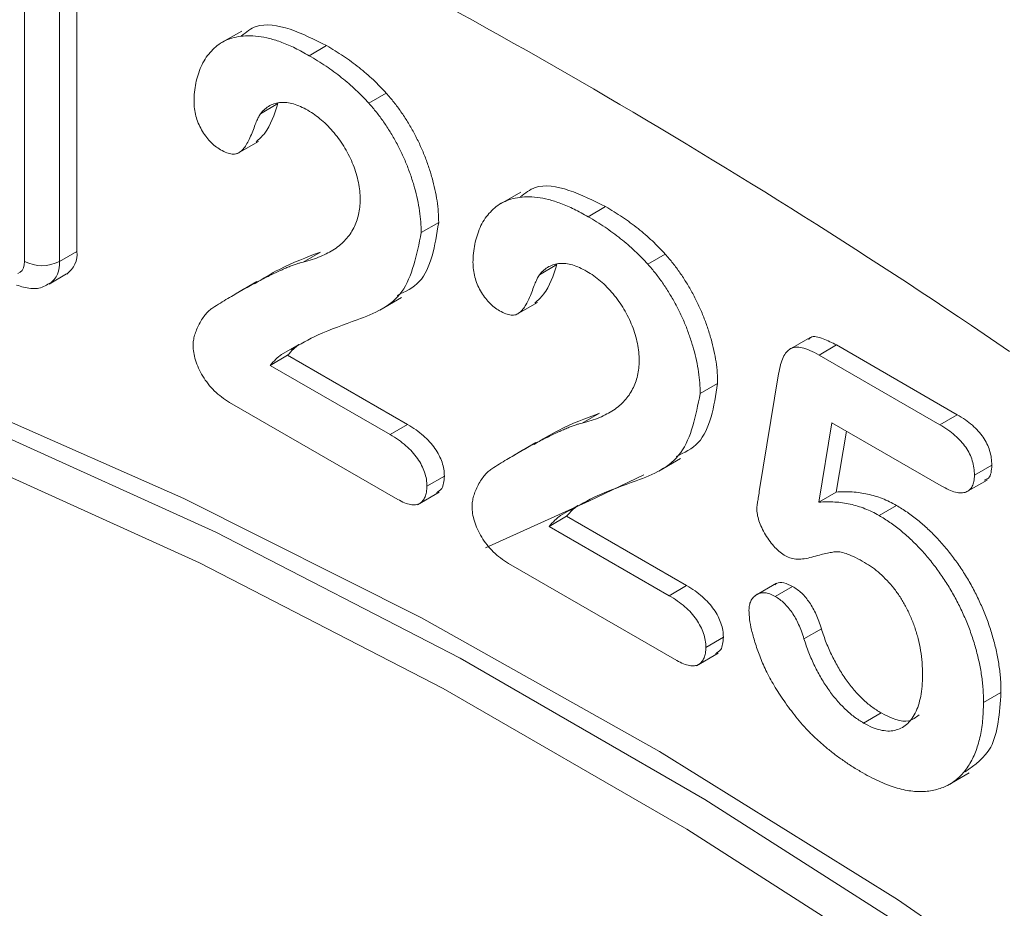
# Model space of a CAD drawing. Units: millimetres. Extents: x 1664 to 7808, y 1129 to 9485.
# Drawn here: x 4760 to 4775, y 5038 to 5052 of the extents above; entities that cross this region are included whole.
import ezdxf

# ---------------------------------------------------------------- set-up
doc = ezdxf.new("R2010")
doc.units = ezdxf.units.MM
doc.linetypes.add('SLD-Solid', pattern=[0])
doc.layers.add('ACO_DRAINAGE', color=7, linetype='SLD-Solid', lineweight=25)

# ---------------------------------------------------------------- blocks, each defined once
blk = doc.blocks.new('ACO - 32972 - ISO')
at = {"layer": 'ACO_DRAINAGE', "linetype": 'SLD-Solid', "lineweight": 0}
for p, q in [((-261.206, 228.773), (-261.206, 234.505)), ((-262.002, 228.62), (-262.002, 234.352)), ((-261.471, 234.352), (-261.471, 228.62)), ((-258.699, 232.125), (-259.031, 231.933)), ((-257.673, 231.75), (-257.408, 231.903)), ((-256.765, 231.027), (-256.5, 231.18)), ((-258.415, 230.868), (-258.15, 231.021)), ((-258.774, 230.255), (-258.442, 230.447)), ((-254.457, 229.676), (-254.788, 229.484)), ((-253.431, 229.301), (-253.165, 229.454)), ((-255.969, 229.059), (-255.704, 229.212)), ((-261.471, 228.62), (-261.206, 228.773)), ((-257.764, 228.611), (-257.499, 228.764)), ((-252.522, 228.578), (-252.257, 228.731)), ((-262.04, 228.484), (-262.019, 228.521)), ((-262.019, 228.521), (-262.006, 228.567)), ((-262.006, 228.567), (-262.002, 228.62)), ((-254.172, 228.419), (-253.907, 228.572)), ((-262.104, 228.438), (-262.069, 228.455)), ((-262.069, 228.455), (-262.04, 228.484)), ((-261.627, 228.277), (-261.362, 228.43)), ((-258.467, 228.314), (-258.799, 228.123)), ((-256.601, 227.879), (-256.269, 228.071)), ((-254.531, 227.806), (-254.2, 227.997)), ((-250.056, 227.464), (-250.388, 227.273)), ((-258.095, 227.205), (-257.83, 227.358)), ((-249.919, 227.197), (-249.654, 227.35)), ((-249.654, 227.35), (-247.817, 226.29)), ((-258.267, 227.04), (-258.001, 227.193)), ((-258.001, 227.193), (-256.176, 226.14)), ((-249.919, 227.197), (-248.083, 226.137)), ((-258.267, 227.04), (-256.442, 225.986)), ((-250.828, 225.123), (-250.534, 226.911)), ((-251.727, 226.61), (-251.461, 226.763)), ((-259.58, 225.016), (-263.176, 226.605)), ((-256.327, 225.001), (-258.883, 226.477)), ((-253.522, 226.162), (-253.256, 226.315)), ((-248.083, 226.137), (-247.817, 226.29)), ((-262.796, 226.183), (-259.095, 224.504)), ((-256.442, 225.986), (-256.176, 226.14)), ((-249.723, 226.165), (-249.922, 224.96)), ((-248.062, 225.206), (-249.723, 226.165)), ((-249.504, 226.039), (-249.657, 225.113)), ((-254.225, 225.865), (-254.556, 225.674)), ((-259.339, 224.034), (-263.025, 225.706)), ((-252.358, 225.43), (-252.027, 225.622)), ((-247.556, 225.368), (-247.291, 225.521)), ((-253.411, 224.979), (-252.582, 225.377)), ((-255.882, 225.201), (-255.617, 225.354)), ((-247.696, 225.104), (-247.364, 225.296)), ((-256.028, 224.92), (-255.696, 225.112)), ((-249.922, 224.96), (-249.657, 225.113)), ((-255.967, 223.202), (-259.58, 225.016)), ((-254.992, 224.263), (-253.411, 224.979)), ((-253.852, 224.756), (-253.587, 224.909)), ((-249.007, 224.756), (-248.741, 224.909)), ((-254.024, 224.591), (-253.759, 224.744)), ((-253.759, 224.744), (-251.934, 223.69)), ((-259.095, 224.504), (-255.378, 222.588)), ((-254.024, 224.591), (-252.199, 223.537)), ((-255.636, 222.124), (-259.339, 224.034)), ((-252.084, 222.552), (-254.64, 224.028)), ((-250.565, 223.726), (-250.897, 223.535)), ((-252.199, 223.537), (-251.934, 223.69)), ((-250.586, 223.525), (-250.321, 223.678)), ((-252.346, 221.166), (-255.967, 223.202)), ((-250.149, 222.881), (-249.884, 223.034)), ((-251.64, 222.751), (-251.374, 222.905)), ((-255.378, 222.588), (-251.655, 220.439)), ((-251.785, 222.471), (-251.454, 222.663)), ((-251.928, 219.984), (-255.636, 222.124)), ((-247.418, 221.912), (-247.153, 222.065)), ((-249.241, 221.6), (-248.976, 221.753)), ((-248.728, 218.914), (-252.346, 221.166)), ((-247.967, 220.649), (-247.635, 220.841)), ((-251.655, 220.439), (-247.938, 218.064)), ((-248.225, 217.618), (-251.928, 219.984)), ((-245.122, 216.453), (-248.728, 218.914))]:
    blk.add_line(p, q, dxfattribs=at)
for centre, radius, start, end in [((-306.116, 140.53), 104.944, 55.72836, 63.90198), ((-261.568, 228.73), 0.365, 304.5371, 6.7751), ((-261.737, 229.132), 0.576, 242.6097, 297.3903), ((-261.834, 228.577), 0.365, 304.9768, 6.7323)]:
    blk.add_arc(centre, radius, start, end, dxfattribs=at)
for points, knots in [([(-258.702, 232.054), (-258.632, 232.109), (-258.441, 232.261), (-257.965, 232.182), (-257.594, 231.996), (-257.408, 231.903)], [0, 0, 0, 0, 0.223375, 0.611399, 1, 1, 1, 1]), ([(-259.425, 231.056), (-259.423, 231.103), (-259.42, 231.199), (-259.4, 231.334), (-259.364, 231.462), (-259.319, 231.588), (-259.258, 231.702), (-259.182, 231.801), (-259.096, 231.888), (-258.995, 231.959), (-258.879, 232.011), (-258.749, 232.044), (-258.605, 232.055), (-258.447, 232.046), (-258.273, 232.014), (-258.086, 231.954), (-257.884, 231.867), (-257.745, 231.79), (-257.673, 231.75)], [0, 0, 0, 0, 0.048784, 0.098894, 0.15097, 0.205652, 0.262117, 0.318564, 0.376034, 0.434647, 0.49501, 0.557521, 0.622056, 0.690172, 0.761272, 0.836591, 0.915522, 1, 1, 1, 1]), ([(-257.408, 231.903), (-257.322, 231.851), (-257.157, 231.752), (-256.918, 231.576), (-256.699, 231.39), (-256.565, 231.249), (-256.5, 231.18)], [0, 0, 0, 0, 0.276033, 0.533034, 0.773635, 1, 1, 1, 1]), ([(-257.673, 231.75), (-257.587, 231.698), (-257.422, 231.599), (-257.184, 231.423), (-256.964, 231.237), (-256.83, 231.096), (-256.765, 231.027)], [0, 0, 0, 0, 0.276033, 0.533034, 0.773635, 1, 1, 1, 1]), ([(-259.02, 230.319), (-259.047, 230.337), (-259.102, 230.371), (-259.18, 230.442), (-259.249, 230.527), (-259.312, 230.621), (-259.363, 230.725), (-259.399, 230.834), (-259.421, 230.947), (-259.423, 231.019), (-259.425, 231.056)], [0, 0, 0, 0, 0.124421, 0.243599, 0.360079, 0.4801, 0.602537, 0.725902, 0.857049, 1, 1, 1, 1]), ([(-256.5, 231.18), (-256.461, 231.134), (-256.384, 231.044), (-256.275, 230.898), (-256.175, 230.743), (-256.081, 230.581), (-255.996, 230.414), (-255.922, 230.242), (-255.857, 230.067), (-255.803, 229.891), (-255.759, 229.715), (-255.727, 229.542), (-255.708, 229.373), (-255.705, 229.266), (-255.704, 229.212)], [0, 0, 0, 0, 0.081102, 0.161324, 0.24255, 0.32436, 0.406987, 0.489882, 0.573293, 0.658789, 0.744157, 0.829434, 0.914426, 1, 1, 1, 1]), ([(-258.15, 231.021), (-258.203, 230.855), (-258.28, 230.619), (-258.436, 230.479), (-258.482, 230.437)], [0, 0, 0, 0, 0.701859, 1, 1, 1, 1]), ([(-257.694, 230.92), (-257.731, 230.94), (-257.804, 230.98), (-257.911, 231.019), (-258.011, 231.04), (-258.105, 231.041), (-258.193, 231.027), (-258.274, 230.992), (-258.35, 230.941), (-258.393, 230.893), (-258.415, 230.868)], [0, 0, 0, 0, 0.12944, 0.253387, 0.374109, 0.492393, 0.613547, 0.736596, 0.864506, 1, 1, 1, 1]), ([(-256.897, 229.562), (-256.898, 229.605), (-256.9, 229.689), (-256.922, 229.822), (-256.955, 229.955), (-257.002, 230.089), (-257.06, 230.219), (-257.128, 230.345), (-257.206, 230.465), (-257.293, 230.577), (-257.386, 230.682), (-257.485, 230.772), (-257.588, 230.855), (-257.658, 230.898), (-257.694, 230.92)], [0, 0, 0, 0, 0.088455, 0.17342, 0.256938, 0.339285, 0.421328, 0.502143, 0.583216, 0.665525, 0.748271, 0.831026, 0.91404, 1, 1, 1, 1]), ([(-256.765, 231.027), (-256.726, 230.981), (-256.649, 230.891), (-256.54, 230.745), (-256.44, 230.59), (-256.347, 230.428), (-256.262, 230.261), (-256.187, 230.089), (-256.122, 229.914), (-256.068, 229.738), (-256.024, 229.562), (-255.992, 229.389), (-255.973, 229.22), (-255.97, 229.113), (-255.969, 229.059)], [0, 0, 0, 0, 0.081102, 0.161324, 0.24255, 0.32436, 0.406987, 0.489882, 0.573293, 0.658789, 0.744157, 0.829434, 0.914426, 1, 1, 1, 1]), ([(-258.415, 230.868), (-258.421, 230.857), (-258.438, 230.83), (-258.465, 230.775), (-258.496, 230.696), (-258.532, 230.6), (-258.572, 230.501), (-258.616, 230.413), (-258.664, 230.343), (-258.714, 230.289), (-258.772, 230.255), (-258.844, 230.251), (-258.928, 230.271), (-258.988, 230.303), (-259.02, 230.319)], [0, 0, 0, 0, 0.040647, 0.102761, 0.187517, 0.294471, 0.40645, 0.507466, 0.598496, 0.680404, 0.755047, 0.83032, 0.910728, 1, 1, 1, 1]), ([(-254.459, 229.604), (-254.389, 229.66), (-254.198, 229.812), (-253.722, 229.733), (-253.351, 229.547), (-253.165, 229.454)], [0, 0, 0, 0, 0.223375, 0.611399, 1, 1, 1, 1]), ([(-257.764, 228.611), (-257.718, 228.623), (-257.628, 228.647), (-257.503, 228.694), (-257.389, 228.747), (-257.287, 228.806), (-257.196, 228.873), (-257.119, 228.952), (-257.05, 229.034), (-256.996, 229.127), (-256.952, 229.226), (-256.921, 229.331), (-256.901, 229.442), (-256.899, 229.522), (-256.897, 229.562)], [0, 0, 0, 0, 0.1084567, 0.2107241, 0.3070446, 0.3981671, 0.4848718, 0.5676893, 0.6468075, 0.7231625, 0.7965309, 0.8667068, 0.9338156, 1, 1, 1, 1]), ([(-255.182, 228.607), (-255.18, 228.654), (-255.177, 228.749), (-255.157, 228.885), (-255.122, 229.013), (-255.076, 229.138), (-255.016, 229.253), (-254.94, 229.352), (-254.853, 229.439), (-254.752, 229.51), (-254.636, 229.562), (-254.507, 229.594), (-254.362, 229.606), (-254.204, 229.597), (-254.031, 229.565), (-253.843, 229.505), (-253.641, 229.417), (-253.502, 229.34), (-253.431, 229.301)], [0, 0, 0, 0, 0.048784, 0.098894, 0.15097, 0.205652, 0.262117, 0.318564, 0.376034, 0.434647, 0.49501, 0.557521, 0.622056, 0.690172, 0.761272, 0.836591, 0.915522, 1, 1, 1, 1]), ([(-253.165, 229.454), (-253.08, 229.402), (-252.914, 229.303), (-252.676, 229.127), (-252.456, 228.941), (-252.322, 228.799), (-252.257, 228.731)], [0, 0, 0, 0, 0.276033, 0.533034, 0.773635, 1, 1, 1, 1]), ([(-253.431, 229.301), (-253.345, 229.249), (-253.179, 229.15), (-252.941, 228.974), (-252.721, 228.788), (-252.587, 228.646), (-252.522, 228.578)], [0, 0, 0, 0, 0.276033, 0.533034, 0.773635, 1, 1, 1, 1]), ([(-255.704, 229.212), (-255.761, 228.861), (-255.846, 228.334), (-256.212, 228.161), (-256.334, 228.104)], [0, 0, 0, 0, 0.667504, 1, 1, 1, 1]), ([(-255.969, 229.059), (-256.037, 228.722), (-256.172, 228.045), (-256.89, 227.742), (-257.494, 227.542), (-257.814, 227.36), (-257.949, 227.283)], [0, 0, 0, 0, 0.294261, 0.591772, 0.826603, 1, 1, 1, 1]), ([(-258.496, 228.287), (-258.374, 228.361), (-258.06, 228.553), (-257.712, 228.684), (-257.499, 228.764)], [0, 0, 0, 0, 0.38698, 1, 1, 1, 1]), ([(-252.257, 228.731), (-252.218, 228.685), (-252.141, 228.595), (-252.032, 228.449), (-251.932, 228.293), (-251.839, 228.132), (-251.754, 227.964), (-251.679, 227.793), (-251.615, 227.618), (-251.56, 227.442), (-251.517, 227.266), (-251.484, 227.093), (-251.465, 226.924), (-251.463, 226.817), (-251.461, 226.763)], [0, 0, 0, 0, 0.081102, 0.161324, 0.24255, 0.32436, 0.406987, 0.489882, 0.573293, 0.658789, 0.744157, 0.829434, 0.914426, 1, 1, 1, 1]), ([(-259.138, 227.917), (-259.062, 227.964), (-258.916, 228.055), (-258.7, 228.18), (-258.497, 228.294), (-258.334, 228.377), (-258.211, 228.436), (-258.127, 228.475), (-258.051, 228.51), (-257.981, 228.54), (-257.917, 228.565), (-257.86, 228.584), (-257.811, 228.6), (-257.779, 228.608), (-257.764, 228.611)], [0, 0, 0, 0, 0.1729778, 0.3350521, 0.4866399, 0.6270135, 0.6919777, 0.751913, 0.806415, 0.8558994, 0.8996032, 0.9383179, 0.97163, 1, 1, 1, 1]), ([(-254.777, 227.87), (-254.805, 227.887), (-254.859, 227.922), (-254.937, 227.992), (-255.007, 228.078), (-255.07, 228.172), (-255.121, 228.276), (-255.156, 228.385), (-255.178, 228.498), (-255.181, 228.57), (-255.182, 228.607)], [0, 0, 0, 0, 0.124421, 0.243599, 0.360079, 0.4801, 0.602537, 0.725902, 0.857049, 1, 1, 1, 1]), ([(-253.907, 228.572), (-253.961, 228.406), (-254.038, 228.17), (-254.193, 228.03), (-254.24, 227.988)], [0, 0, 0, 0, 0.701859, 1, 1, 1, 1]), ([(-253.451, 228.47), (-253.489, 228.491), (-253.562, 228.53), (-253.668, 228.57), (-253.768, 228.591), (-253.862, 228.592), (-253.95, 228.578), (-254.032, 228.543), (-254.107, 228.492), (-254.15, 228.444), (-254.172, 228.419)], [0, 0, 0, 0, 0.12944, 0.253387, 0.374109, 0.492393, 0.613547, 0.736596, 0.864506, 1, 1, 1, 1]), ([(-252.522, 228.578), (-252.483, 228.532), (-252.406, 228.442), (-252.297, 228.296), (-252.197, 228.14), (-252.104, 227.979), (-252.019, 227.811), (-251.944, 227.64), (-251.88, 227.465), (-251.825, 227.289), (-251.782, 227.113), (-251.749, 226.94), (-251.73, 226.771), (-251.728, 226.664), (-251.727, 226.61)], [0, 0, 0, 0, 0.081102, 0.161324, 0.24255, 0.32436, 0.406987, 0.489882, 0.573293, 0.658789, 0.744157, 0.829434, 0.914426, 1, 1, 1, 1]), ([(-254.172, 228.419), (-254.179, 228.408), (-254.196, 228.381), (-254.222, 228.326), (-254.254, 228.247), (-254.289, 228.151), (-254.329, 228.051), (-254.373, 227.964), (-254.421, 227.894), (-254.471, 227.84), (-254.529, 227.806), (-254.601, 227.801), (-254.685, 227.822), (-254.745, 227.853), (-254.777, 227.87)], [0, 0, 0, 0, 0.040647, 0.102761, 0.187517, 0.294471, 0.40645, 0.507466, 0.598496, 0.680404, 0.755047, 0.83032, 0.910728, 1, 1, 1, 1]), ([(-252.655, 227.112), (-252.656, 227.155), (-252.657, 227.239), (-252.68, 227.373), (-252.712, 227.506), (-252.759, 227.639), (-252.817, 227.769), (-252.885, 227.896), (-252.963, 228.016), (-253.051, 228.127), (-253.144, 228.233), (-253.243, 228.323), (-253.345, 228.406), (-253.416, 228.449), (-253.451, 228.47)], [0, 0, 0, 0, 0.088455, 0.17342, 0.256938, 0.339285, 0.421328, 0.502143, 0.583216, 0.665525, 0.748271, 0.831026, 0.91404, 1, 1, 1, 1]), ([(-262.122, 228.261), (-262.052, 228.238), (-261.919, 228.196), (-261.738, 228.214), (-261.656, 228.268), (-261.629, 228.286)], [0, 0, 0, 0, 0.431517, 0.813252, 1, 1, 1, 1]), ([(-259.439, 227.346), (-259.438, 227.371), (-259.435, 227.425), (-259.415, 227.503), (-259.386, 227.587), (-259.345, 227.67), (-259.299, 227.751), (-259.248, 227.82), (-259.196, 227.877), (-259.157, 227.904), (-259.138, 227.917)], [0, 0, 0, 0, 0.091993, 0.200654, 0.32737, 0.472252, 0.621376, 0.758083, 0.884354, 1, 1, 1, 1]), ([(-250.079, 227.431), (-250.069, 227.443), (-250.02, 227.499), (-249.854, 227.452), (-249.721, 227.384), (-249.654, 227.35)], [0, 0, 0, 0, 0.12175, 0.559995, 1, 1, 1, 1]), ([(-258.883, 226.477), (-258.925, 226.503), (-259.003, 226.553), (-259.115, 226.647), (-259.212, 226.755), (-259.293, 226.874), (-259.358, 226.997), (-259.404, 227.118), (-259.434, 227.237), (-259.437, 227.309), (-259.439, 227.346)], [0, 0, 0, 0, 0.1525605, 0.2893982, 0.4181447, 0.5429033, 0.6624043, 0.7759394, 0.8865924, 1, 1, 1, 1]), ([(-257.83, 227.358), (-257.858, 227.335), (-257.92, 227.286), (-257.973, 227.225), (-258.001, 227.193)], [0, 0, 0, 0, 0.470383, 1, 1, 1, 1]), ([(-250.534, 226.911), (-250.525, 226.958), (-250.509, 227.048), (-250.469, 227.16), (-250.418, 227.243), (-250.355, 227.299), (-250.275, 227.323), (-250.174, 227.311), (-250.053, 227.27), (-249.966, 227.222), (-249.919, 227.197)], [0, 0, 0, 0, 0.149332, 0.281328, 0.397341, 0.501809, 0.605095, 0.71982, 0.849482, 1, 1, 1, 1]), ([(-258.095, 227.205), (-258.124, 227.182), (-258.185, 227.133), (-258.238, 227.072), (-258.267, 227.04)], [0, 0, 0, 0, 0.470383, 1, 1, 1, 1]), ([(-253.522, 226.162), (-253.475, 226.174), (-253.386, 226.198), (-253.26, 226.244), (-253.147, 226.298), (-253.045, 226.357), (-252.954, 226.424), (-252.877, 226.502), (-252.808, 226.584), (-252.753, 226.678), (-252.709, 226.776), (-252.678, 226.882), (-252.658, 226.993), (-252.656, 227.073), (-252.655, 227.112)], [0, 0, 0, 0, 0.1084567, 0.2107241, 0.3070446, 0.3981671, 0.4848718, 0.5676893, 0.6468075, 0.7231625, 0.7965309, 0.8667068, 0.9338156, 1, 1, 1, 1]), ([(-251.461, 226.763), (-251.518, 226.412), (-251.604, 225.885), (-251.969, 225.712), (-252.091, 225.655)], [0, 0, 0, 0, 0.667504, 1, 1, 1, 1]), ([(-251.727, 226.61), (-251.794, 226.273), (-251.93, 225.595), (-252.647, 225.293), (-253.252, 225.093), (-253.571, 224.911), (-253.707, 224.834)], [0, 0, 0, 0, 0.2942613, 0.5917718, 0.8266027, 1, 1, 1, 1]), ([(-254.253, 225.838), (-254.132, 225.912), (-253.817, 226.103), (-253.47, 226.235), (-253.256, 226.315)], [0, 0, 0, 0, 0.38698, 1, 1, 1, 1]), ([(-247.817, 226.29), (-247.776, 226.265), (-247.699, 226.218), (-247.591, 226.134), (-247.499, 226.045), (-247.422, 225.95), (-247.362, 225.848), (-247.321, 225.741), (-247.295, 225.629), (-247.293, 225.558), (-247.291, 225.521)], [0, 0, 0, 0, 0.1633466, 0.3066913, 0.4345989, 0.5476894, 0.6552956, 0.761575, 0.8747652, 1, 1, 1, 1]), ([(-256.176, 226.14), (-256.133, 226.114), (-256.053, 226.065), (-255.94, 225.976), (-255.842, 225.882), (-255.761, 225.78), (-255.696, 225.674), (-255.65, 225.566), (-255.622, 225.457), (-255.619, 225.389), (-255.617, 225.354)], [0, 0, 0, 0, 0.165926, 0.312728, 0.442917, 0.562797, 0.674381, 0.779664, 0.885758, 1, 1, 1, 1]), ([(-254.895, 225.468), (-254.82, 225.515), (-254.674, 225.606), (-254.458, 225.731), (-254.255, 225.845), (-254.091, 225.927), (-253.969, 225.987), (-253.885, 226.026), (-253.808, 226.061), (-253.738, 226.091), (-253.674, 226.115), (-253.618, 226.135), (-253.568, 226.151), (-253.536, 226.159), (-253.522, 226.162)], [0, 0, 0, 0, 0.1729778, 0.3350521, 0.4866399, 0.6270135, 0.6919777, 0.751913, 0.806415, 0.8558994, 0.8996032, 0.9383179, 0.97163, 1, 1, 1, 1]), ([(-248.083, 226.137), (-248.042, 226.112), (-247.964, 226.065), (-247.856, 225.981), (-247.764, 225.892), (-247.687, 225.797), (-247.627, 225.695), (-247.586, 225.588), (-247.56, 225.476), (-247.558, 225.405), (-247.556, 225.368)], [0, 0, 0, 0, 0.1633466, 0.3066913, 0.4345989, 0.5476894, 0.6552956, 0.761575, 0.8747652, 1, 1, 1, 1]), ([(-256.442, 225.986), (-256.399, 225.961), (-256.318, 225.912), (-256.205, 225.823), (-256.107, 225.729), (-256.026, 225.627), (-255.961, 225.521), (-255.915, 225.413), (-255.887, 225.304), (-255.884, 225.236), (-255.882, 225.201)], [0, 0, 0, 0, 0.165926, 0.312728, 0.442917, 0.562797, 0.674381, 0.779664, 0.885758, 1, 1, 1, 1]), ([(-247.291, 225.521), (-247.297, 225.442), (-247.305, 225.328), (-247.383, 225.302), (-247.407, 225.294)], [0, 0, 0, 0, 0.691431, 1, 1, 1, 1]), ([(-255.197, 224.897), (-255.195, 224.922), (-255.192, 224.976), (-255.172, 225.053), (-255.144, 225.137), (-255.103, 225.221), (-255.056, 225.302), (-255.005, 225.371), (-254.953, 225.428), (-254.914, 225.455), (-254.895, 225.468)], [0, 0, 0, 0, 0.091993, 0.200654, 0.32737, 0.472252, 0.621376, 0.758083, 0.884354, 1, 1, 1, 1]), ([(-247.556, 225.368), (-247.558, 225.336), (-247.561, 225.275), (-247.585, 225.199), (-247.628, 225.145), (-247.684, 225.108), (-247.757, 225.097), (-247.845, 225.107), (-247.949, 225.146), (-248.023, 225.185), (-248.062, 225.206)], [0, 0, 0, 0, 0.116758, 0.22655, 0.33406, 0.446692, 0.56486, 0.692987, 0.837593, 1, 1, 1, 1]), ([(-255.617, 225.354), (-255.623, 225.282), (-255.632, 225.164), (-255.708, 225.122), (-255.738, 225.106)], [0, 0, 0, 0, 0.602907, 1, 1, 1, 1]), ([(-255.882, 225.201), (-255.884, 225.171), (-255.886, 225.112), (-255.908, 225.038), (-255.943, 224.98), (-255.991, 224.937), (-256.054, 224.914), (-256.133, 224.919), (-256.225, 224.947), (-256.292, 224.983), (-256.327, 225.001)], [0, 0, 0, 0, 0.119391, 0.233293, 0.344484, 0.460963, 0.579613, 0.703963, 0.843665, 1, 1, 1, 1]), ([(-250.866, 224.868), (-250.865, 224.876), (-250.863, 224.902), (-250.855, 224.952), (-250.843, 225.028), (-250.833, 225.089), (-250.828, 225.123)], [0, 0, 0, 0, 0.089772, 0.287784, 0.590023, 1, 1, 1, 1]), ([(-249.657, 225.113), (-249.616, 225.115), (-249.537, 225.12), (-249.416, 225.116), (-249.298, 225.105), (-249.182, 225.083), (-249.068, 225.054), (-248.957, 225.015), (-248.849, 224.969), (-248.777, 224.929), (-248.741, 224.909)], [0, 0, 0, 0, 0.144504, 0.281799, 0.413673, 0.540159, 0.661065, 0.77768, 0.890831, 1, 1, 1, 1]), ([(-249.922, 224.96), (-249.881, 224.962), (-249.802, 224.967), (-249.681, 224.963), (-249.563, 224.952), (-249.447, 224.93), (-249.334, 224.901), (-249.222, 224.862), (-249.114, 224.816), (-249.042, 224.776), (-249.007, 224.756)], [0, 0, 0, 0, 0.144504, 0.281799, 0.413673, 0.540159, 0.661065, 0.77768, 0.890831, 1, 1, 1, 1]), ([(-254.64, 224.028), (-254.682, 224.054), (-254.761, 224.103), (-254.872, 224.198), (-254.97, 224.306), (-255.051, 224.425), (-255.116, 224.547), (-255.161, 224.669), (-255.192, 224.788), (-255.195, 224.86), (-255.197, 224.897)], [0, 0, 0, 0, 0.152561, 0.289398, 0.418145, 0.542903, 0.662404, 0.775939, 0.886592, 1, 1, 1, 1]), ([(-253.587, 224.909), (-253.616, 224.886), (-253.677, 224.837), (-253.731, 224.776), (-253.759, 224.744)], [0, 0, 0, 0, 0.470383, 1, 1, 1, 1]), ([(-250.429, 224.142), (-250.457, 224.16), (-250.512, 224.196), (-250.592, 224.27), (-250.667, 224.359), (-250.735, 224.461), (-250.792, 224.568), (-250.835, 224.673), (-250.861, 224.775), (-250.864, 224.837), (-250.866, 224.868)], [0, 0, 0, 0, 0.127687, 0.2503, 0.378016, 0.510804, 0.643036, 0.764104, 0.881677, 1, 1, 1, 1]), ([(-248.741, 224.909), (-248.686, 224.876), (-248.577, 224.809), (-248.417, 224.688), (-248.262, 224.553), (-248.113, 224.403), (-247.972, 224.241), (-247.84, 224.07), (-247.718, 223.891), (-247.606, 223.704), (-247.506, 223.509), (-247.415, 223.31), (-247.337, 223.105), (-247.271, 222.896), (-247.218, 222.685), (-247.18, 222.475), (-247.156, 222.267), (-247.154, 222.133), (-247.153, 222.065)], [0, 0, 0, 0, 0.064173, 0.127337, 0.188931, 0.250924, 0.312036, 0.372326, 0.431827, 0.491986, 0.552016, 0.612746, 0.674295, 0.737447, 0.801693, 0.86632, 0.932221, 1, 1, 1, 1]), ([(-253.852, 224.756), (-253.881, 224.733), (-253.942, 224.684), (-253.996, 224.623), (-254.024, 224.591)], [0, 0, 0, 0, 0.470383, 1, 1, 1, 1]), ([(-249.007, 224.756), (-248.952, 224.723), (-248.843, 224.656), (-248.682, 224.535), (-248.527, 224.4), (-248.379, 224.25), (-248.237, 224.088), (-248.106, 223.917), (-247.983, 223.738), (-247.872, 223.551), (-247.771, 223.356), (-247.68, 223.157), (-247.602, 222.952), (-247.536, 222.743), (-247.484, 222.532), (-247.445, 222.322), (-247.421, 222.114), (-247.419, 221.98), (-247.418, 221.912)], [0, 0, 0, 0, 0.064173, 0.127337, 0.188931, 0.250924, 0.312036, 0.372326, 0.431827, 0.491986, 0.552016, 0.612746, 0.674295, 0.737447, 0.801693, 0.86632, 0.932221, 1, 1, 1, 1]), ([(-249.226, 224.041), (-249.273, 224.068), (-249.359, 224.117), (-249.478, 224.168), (-249.577, 224.201), (-249.659, 224.208), (-249.734, 224.195), (-249.82, 224.18), (-249.92, 224.153), (-250.028, 224.122), (-250.138, 224.096), (-250.243, 224.089), (-250.339, 224.1), (-250.401, 224.129), (-250.429, 224.142)], [0, 0, 0, 0, 0.104441, 0.19326, 0.267914, 0.329244, 0.39171, 0.468706, 0.560129, 0.666847, 0.771951, 0.861933, 0.936788, 1, 1, 1, 1]), ([(-248.346, 222.328), (-248.347, 222.391), (-248.349, 222.513), (-248.373, 222.7), (-248.409, 222.88), (-248.461, 223.055), (-248.526, 223.22), (-248.6, 223.375), (-248.685, 223.52), (-248.781, 223.652), (-248.884, 223.77), (-248.993, 223.876), (-249.108, 223.968), (-249.186, 224.017), (-249.226, 224.041)], [0, 0, 0, 0, 0.105357, 0.20364, 0.295951, 0.383661, 0.467096, 0.546449, 0.622317, 0.697931, 0.772459, 0.846711, 0.922267, 1, 1, 1, 1]), ([(-250.594, 223.701), (-250.586, 223.708), (-250.55, 223.741), (-250.454, 223.742), (-250.365, 223.699), (-250.321, 223.678)], [0, 0, 0, 0, 0.130854, 0.565244, 1, 1, 1, 1]), ([(-251.934, 223.69), (-251.891, 223.665), (-251.81, 223.616), (-251.697, 223.526), (-251.599, 223.433), (-251.518, 223.33), (-251.454, 223.225), (-251.408, 223.117), (-251.379, 223.007), (-251.376, 222.94), (-251.374, 222.905)], [0, 0, 0, 0, 0.165926, 0.312728, 0.442917, 0.562797, 0.674381, 0.779664, 0.885758, 1, 1, 1, 1]), ([(-250.985, 223.317), (-250.983, 223.343), (-250.981, 223.393), (-250.959, 223.458), (-250.922, 223.511), (-250.873, 223.552), (-250.814, 223.579), (-250.744, 223.585), (-250.667, 223.567), (-250.614, 223.539), (-250.586, 223.525)], [0, 0, 0, 0, 0.111494, 0.224221, 0.343322, 0.473036, 0.60716, 0.734715, 0.864742, 1, 1, 1, 1]), ([(-250.321, 223.678), (-250.297, 223.663), (-250.251, 223.634), (-250.183, 223.577), (-250.121, 223.509), (-250.063, 223.432), (-250.01, 223.346), (-249.962, 223.25), (-249.919, 223.145), (-249.896, 223.073), (-249.884, 223.034)], [0, 0, 0, 0, 0.121498, 0.236942, 0.350175, 0.465619, 0.586238, 0.713513, 0.849968, 1, 1, 1, 1]), ([(-252.199, 223.537), (-252.156, 223.512), (-252.075, 223.463), (-251.962, 223.373), (-251.864, 223.28), (-251.784, 223.177), (-251.719, 223.072), (-251.673, 222.964), (-251.645, 222.854), (-251.641, 222.787), (-251.64, 222.751)], [0, 0, 0, 0, 0.165926, 0.312728, 0.442917, 0.562797, 0.674381, 0.779664, 0.885758, 1, 1, 1, 1]), ([(-250.586, 223.525), (-250.562, 223.51), (-250.516, 223.481), (-250.448, 223.424), (-250.386, 223.356), (-250.328, 223.279), (-250.275, 223.193), (-250.227, 223.097), (-250.185, 222.992), (-250.161, 222.919), (-250.149, 222.881)], [0, 0, 0, 0, 0.121498, 0.236942, 0.350175, 0.465619, 0.586238, 0.713513, 0.849968, 1, 1, 1, 1]), ([(-249.254, 220.842), (-249.305, 220.872), (-249.405, 220.93), (-249.551, 221.029), (-249.689, 221.128), (-249.82, 221.234), (-249.944, 221.342), (-250.06, 221.454), (-250.169, 221.571), (-250.301, 221.729), (-250.448, 221.927), (-250.602, 222.163), (-250.728, 222.394), (-250.823, 222.616), (-250.894, 222.822), (-250.946, 223.009), (-250.978, 223.173), (-250.983, 223.271), (-250.985, 223.317)], [0, 0, 0, 0, 0.064508, 0.125704, 0.184566, 0.240543, 0.294131, 0.34567, 0.395051, 0.443397, 0.534285, 0.617811, 0.695549, 0.768188, 0.835813, 0.896354, 0.950999, 1, 1, 1, 1]), ([(-249.884, 223.034), (-249.86, 222.963), (-249.814, 222.824), (-249.723, 222.622), (-249.623, 222.433), (-249.51, 222.258), (-249.388, 222.098), (-249.256, 221.962), (-249.118, 221.841), (-249.023, 221.783), (-248.976, 221.753)], [0, 0, 0, 0, 0.139267, 0.271609, 0.397647, 0.52206, 0.643088, 0.760844, 0.879315, 1, 1, 1, 1]), ([(-251.374, 222.905), (-251.38, 222.833), (-251.389, 222.714), (-251.465, 222.673), (-251.495, 222.656)], [0, 0, 0, 0, 0.602907, 1, 1, 1, 1]), ([(-250.149, 222.881), (-250.125, 222.81), (-250.079, 222.671), (-249.988, 222.469), (-249.888, 222.28), (-249.775, 222.105), (-249.653, 221.945), (-249.521, 221.809), (-249.383, 221.688), (-249.289, 221.629), (-249.241, 221.6)], [0, 0, 0, 0, 0.139267, 0.271609, 0.397647, 0.52206, 0.643088, 0.760844, 0.879315, 1, 1, 1, 1]), ([(-251.64, 222.751), (-251.641, 222.721), (-251.644, 222.663), (-251.665, 222.589), (-251.7, 222.53), (-251.749, 222.487), (-251.812, 222.465), (-251.891, 222.47), (-251.983, 222.498), (-252.049, 222.533), (-252.084, 222.552)], [0, 0, 0, 0, 0.119391, 0.233293, 0.344484, 0.460963, 0.579613, 0.703963, 0.843665, 1, 1, 1, 1]), ([(-249.241, 221.6), (-249.197, 221.576), (-249.112, 221.53), (-248.989, 221.492), (-248.873, 221.474), (-248.767, 221.484), (-248.672, 221.519), (-248.586, 221.572), (-248.515, 221.651), (-248.454, 221.75), (-248.405, 221.868), (-248.371, 222.005), (-248.35, 222.159), (-248.347, 222.271), (-248.346, 222.328)], [0, 0, 0, 0, 0.08328, 0.162984, 0.239801, 0.317528, 0.395409, 0.473791, 0.553391, 0.636893, 0.723133, 0.811604, 0.903584, 1, 1, 1, 1]), ([(-247.153, 222.065), (-247.174, 221.755), (-247.212, 221.198), (-247.547, 220.963), (-247.695, 220.86)], [0, 0, 0, 0, 0.55735, 1, 1, 1, 1]), ([(-247.418, 221.912), (-247.42, 221.817), (-247.425, 221.63), (-247.468, 221.378), (-247.536, 221.152), (-247.617, 220.991), (-247.694, 220.878), (-247.758, 220.803), (-247.829, 220.738), (-247.906, 220.683), (-247.989, 220.637), (-248.079, 220.603), (-248.174, 220.576), (-248.276, 220.561), (-248.382, 220.555), (-248.494, 220.562), (-248.61, 220.579), (-248.731, 220.61), (-248.855, 220.649), (-248.984, 220.703), (-249.118, 220.766), (-249.208, 220.817), (-249.254, 220.842)], [0, 0, 0, 0, 0.08555, 0.168649, 0.249726, 0.330488, 0.370805, 0.410424, 0.449845, 0.48926, 0.528865, 0.569121, 0.609673, 0.650778, 0.692335, 0.733905, 0.776181, 0.81893, 0.862529, 0.906943, 0.952835, 1, 1, 1, 1]), ([(-248.976, 221.753), (-248.822, 221.68), (-248.591, 221.57), (-248.447, 221.686), (-248.398, 221.725)], [0, 0, 0, 0, 0.662498, 1, 1, 1, 1])]:
    blk.add_open_spline(points, degree=3, knots=knots, dxfattribs=at)

msp = doc.modelspace()

# ---------------------------------------------------------------- block references
at = {"layer": 'ACO_DRAINAGE'}
msp.add_blockref('ACO - 32972 - ISO', (5022.209, 4819.524), dxfattribs=at)

doc.saveas('drawing.dxf')
